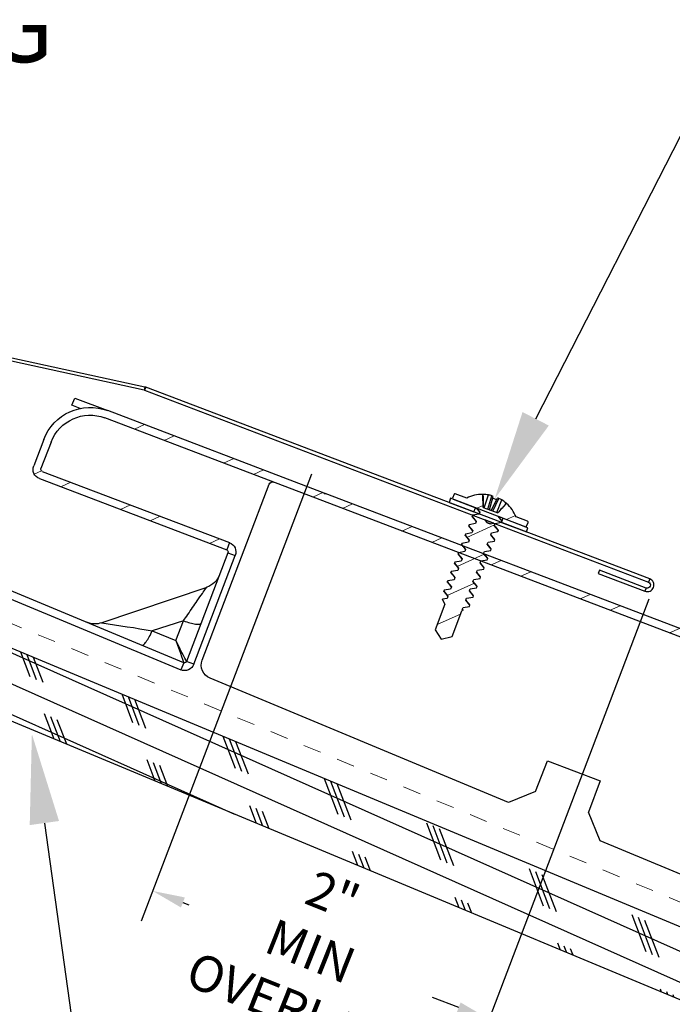
# Model space of a CAD drawing. Units: inches. Extents: x -124 to 246, y -478 to -60.
# Drawn here: x 177 to 180, y -136 to -131 of the extents above; entities that cross this region are included whole.
import ezdxf
from ezdxf import colors
from ezdxf.entities.mleader import LeaderData, LeaderLine
from ezdxf.math import Vec2, Vec3

# ---------------------------------------------------------------- set-up
doc = ezdxf.new("R2010")
doc.units = ezdxf.units.IN
doc.header["$MEASUREMENT"] = 0
doc.linetypes.add('DASHED', pattern=[0.75, 0.5, -0.25])
doc.layers.get('0').update_dxf_attribs({"color": 9})
for name, color, linetype in [('DIMENSION', 4, 'Continuous'), ('GENERAL CONSTRUCTION LIGHT', 251, 'Continuous'), ('TESLA Fasteners (Self-tap Screw)', 253, 'Continuous'), ('TESLA Metal Tile (Long)', 9, 'Continuous'), ('TEXT', 4, 'Continuous')]:
    doc.layers.add(name, color=color, linetype=linetype)
doc.layers.add('TESLA Underlayment', color=4, linetype='DASHED', lineweight=20)
doc.styles.add('SLDTEXTSTYLE0', font='TXT', dxfattribs={"width": 0.75})
doc.styles.get("Standard").update_dxf_attribs({"font": 'arial.ttf'})
doc.dimstyles.get("Standard").update_dxf_attribs({"dimtxt": 0.18, "dimasz": 0.18, "dimexe": 0.18, "dimexo": 0.0625, "dimgap": 0.09, "dimtad": 0, "dimtih": 1, "dimtoh": 1, "dimdec": 4, "dimzin": 0, "dimdsep": 46, "dimtxsty": 'Standard', "dimcen": 0.09, "dimadec": 0, "dimazin": 0, "dimtfac": 1, "dimtdec": 4, "dimtofl": 0, "dimtmove": 0, "dimatfit": 3, "dimfxl": 1, "dimtolj": 1, "dimtzin": 0, "dimarcsym": 0})

# ---------------------------------------------------------------- blocks, each defined once
blk = doc.blocks.new('Metal Tile_Long')
at = {"layer": 'TESLA Metal Tile (Long)', "linetype": 'Continuous', "lineweight": 18}
h = blk.add_hatch(dxfattribs=at)
h.set_pattern_fill('ANSI32', color=256, angle=-65.2617, style=0)
h.set_pattern_definition([(339.7383, (72.63574, 73.60005), (0.1298656, 0.3517953), []), (339.7383, (72.7097, 73.4395), (0.1298656, 0.3517953), [])])
edge = h.paths.add_edge_path(flags=0)
edge.add_arc((93.4174, 45.0916), 0.1575, -65.2617, -20.2617)
edge.add_line((93.5651, 45.0371), (93.6115, 45.1628))
edge.add_arc((93.7592, 45.1083), 0.1575, 114.7383, 159.7383, ccw=False)
edge.add_line((93.6933, 45.2513), (93.8218, 45.3105))
edge.add_line((93.8218, 45.3105), (93.8037, 45.3498))
edge.add_line((93.8037, 45.3498), (93.6752, 45.2906))
edge.add_arc((93.7592, 45.1083), 0.2008, 114.7383, 159.7383)
edge.add_line((93.5709, 45.1778), (93.5245, 45.0521))
edge.add_arc((93.4174, 45.0916), 0.1142, -65.2617, -20.2617, ccw=False)
edge.add_line((93.4651, 44.9879), (92.7741, 44.6695))
edge.add_arc((92.7692, 44.6803), 0.0118, 264.7383, 294.7383, ccw=False)
edge.add_line((92.7681, 44.6685), (92.3155, 44.7102))
edge.add_arc((92.3104, 44.6553), 0.0551, 84.7383, 114.7383)
edge.add_line((92.2874, 44.7054), (91.9827, 44.565))
edge.add_arc((91.9778, 44.5757), 0.0118, 204.7383, 294.7383, ccw=False)
edge.add_line((91.9671, 44.5708), (91.9308, 44.6494))
edge.add_arc((91.9416, 44.6544), 0.0118, 114.7383, 204.7383, ccw=False)
edge.add_line((91.9366, 44.6651), (106.7972, 51.5123))
edge.add_arc((106.8944, 51.3013), 0.2323, 24.7383, 114.7383, ccw=False)
edge.add_line((107.1054, 51.3985), (107.1713, 51.2555))
edge.add_arc((107.1606, 51.2506), 0.0118, -65.2617, 24.7383, ccw=False)
edge.add_line((107.1655, 51.2398), (106.1536, 50.7736))
edge.add_line((106.1536, 50.7736), (106.1717, 50.7342))
edge.add_line((106.1717, 50.7342), (107.1836, 51.2005))
edge.add_arc((107.1606, 51.2506), 0.0551, -65.2617, 24.7383)
edge.add_line((107.2106, 51.2736), (107.1447, 51.4166))
edge.add_arc((106.8944, 51.3013), 0.2756, 24.7383, 114.7383)
edge.add_line((106.7791, 51.5516), (105.6096, 51.0128))
edge.add_line((105.6096, 51.0128), (105.6105, 51.011))
edge.add_line((105.6105, 51.011), (105.6054, 51.0087))
edge.add_line((105.6054, 51.0087), (105.6046, 51.0104))
edge.add_line((105.6046, 51.0104), (91.9185, 44.7044))
edge.add_arc((91.9416, 44.6544), 0.0551, 114.7383, 204.7383)
edge.add_line((91.8915, 44.6313), (91.9277, 44.5527))
edge.add_arc((91.9778, 44.5757), 0.0551, 204.7383, 294.7383)
edge.add_line((92.0009, 44.5257), (92.3055, 44.666))
edge.add_arc((92.3104, 44.6553), 0.0118, 84.7383, 114.7383, ccw=False)
edge.add_line((92.3115, 44.6671), (92.7641, 44.6254))
edge.add_arc((92.7692, 44.6803), 0.0551, 264.7383, 294.7383)
edge.add_line((92.7922, 44.6302), (93.4833, 44.9486))
at = {"layer": 'TESLA Metal Tile (Long)', "linetype": 'Continuous', "lineweight": 25}
for p, q in [((106.9579, 51.634), (106.7791, 51.5516)), ((106.976, 51.5947), (106.9579, 51.634)), ((106.9319, 51.5743), (106.976, 51.5947)), ((91.9366, 44.6651), (106.7972, 51.5123)), ((105.6096, 51.0128), (106.7791, 51.5516)), ((107.1054, 51.3985), (107.1713, 51.2555)), ((107.1447, 51.4166), (107.2106, 51.2736)), ((107.1655, 51.2398), (106.1536, 50.7736)), ((107.1836, 51.2005), (106.1717, 50.7342)), ((106.3492, 50.1326), (105.9115, 51.0825)), ((105.6046, 51.0104), (105.6096, 51.0128)), ((105.6105, 51.011), (105.6054, 51.0087)), ((105.6105, 51.011), (105.6096, 51.0128)), ((91.9185, 44.7044), (105.6046, 51.0104)), ((105.6054, 51.0087), (105.6046, 51.0104)), ((106.4527, 50.1253), (107.8875, 50.8409)), ((107.9068, 50.8022), (106.472, 50.0866)), ((106.1536, 50.7736), (106.1717, 50.7342)), ((106.1659, 50.7186), (106.1266, 50.7004)), ((106.3974, 50.1128), (106.1266, 50.7004)), ((106.1659, 50.7186), (106.4367, 50.131)), ((106.8958, 50.3765), (106.2942, 50.5357)), ((106.4879, 50.2511), (106.4391, 50.3572)), ((106.4391, 50.3572), (106.6149, 50.3145)), ((106.6149, 50.3145), (106.4879, 50.2511)), ((106.3974, 50.1128), (106.4367, 50.131)), ((106.4527, 50.1253), (106.472, 50.0866)), ((104.7037, 49.2266), (106.3129, 50.0292)), ((104.4733, 49.4445), (104.1872, 49.3127)), ((104.55, 49.278), (104.4733, 49.4445)), ((104.1872, 49.3127), (104.265, 49.144)), ((104.55, 49.278), (104.7037, 49.2266)), ((104.2103, 48.9805), (104.265, 49.144)), ((102.2727, 48.0141), (104.2103, 48.9805))]:
    blk.add_line(p, q, dxfattribs=at)
for centre, radius, start, end in [((106.8944, 51.3013), 0.2756, 24.7383, 114.7383), ((106.8944, 51.3013), 0.2323, 24.7383, 114.7383), ((107.1606, 51.2506), 0.0118, 294.7383, 24.7383), ((107.1606, 51.2506), 0.0551, 294.7383, 24.7383), ((105.8937, 51.0743), 0.0197, 24.7383, 114.7383), ((106.1767, 50.7235), 0.0551, 114.7383, 204.7383), ((106.1767, 50.7235), 0.0118, 114.7383, 204.7383), ((106.3281, 50.6489), 0.1181, 204.7384, 255.1719), ((111.5114, 29.3945), 21.4853, 102.41579, 103.17345), ((106.9224, 50.4916), 0.1181, 255.0637, 296.4995), ((106.2777, 50.0997), 0.0787, 296.5081, 24.7383), ((106.4474, 50.1359), 0.0551, 204.7383, 296.5081), ((106.4474, 50.1359), 0.0118, 204.7383, 296.5081)]:
    blk.add_arc(centre, radius, start, end, dxfattribs=at)
for major_axis, start_param, end_param in [((0.0614, 0.149), 3.132173, 4.521815), ((-0.0454, -0.1546), 4.902963, 6.292605)]:
    blk.add_ellipse((106.4981, 50.28), major_axis=major_axis, ratio=0.010147, start_param=start_param, end_param=end_param, dxfattribs=at)
for points, knots in [([(106.4391, 50.3572), (106.4391, 50.3572), (106.43, 50.3685), (106.4007, 50.4049), (106.3599, 50.4562), (106.3239, 50.5017), (106.3041, 50.5268), (106.2991, 50.5332), (106.2975, 50.5352), (106.2979, 50.5347), (106.2979, 50.5347)], [0, 0, 0, 0, 0.000008, 0.141786, 0.460014, 0.664778, 0.835374, 0.962971, 0.998509, 1, 1, 1, 1]), ([(106.4391, 50.3572), (106.4267, 50.352), (106.4145, 50.3473), (106.3919, 50.3398), (106.3816, 50.3369), (106.364, 50.3332), (106.3568, 50.3324), (106.3463, 50.3329), (106.343, 50.3342), (106.3419, 50.3366)], [0, 0, 0, 0, 0.25, 0.25, 0.5, 0.5, 0.75, 0.75, 1, 1, 1, 1]), ([(106.6778, 50.2376), (106.6755, 50.2364), (106.6721, 50.2374), (106.6636, 50.2436), (106.6585, 50.2488), (106.6471, 50.2627), (106.6408, 50.2714), (106.628, 50.2914), (106.6213, 50.3026), (106.6149, 50.3145)], [0, 0, 0, 0, 0.25, 0.25, 0.5, 0.5, 0.75, 0.75, 1, 1, 1, 1])]:
    blk.add_open_spline(points, degree=3, knots=knots, dxfattribs=at)
blk = doc.blocks.new('Self Tap Screw WSHR 8 18 x 0.75 IN')
at = {"layer": 'TESLA Fasteners (Self-tap Screw)', "linetype": 'Continuous', "lineweight": 18}
h = blk.add_hatch(dxfattribs=at)
h.set_pattern_fill('ANSI31', color=256, angle=22.9685, style=0)
h.set_pattern_definition([(67.9685, (106.07158, 46.57739), (-0.1158722, 0.0468895), [])])
edge = h.paths.add_edge_path(flags=0)
edge.add_line((109.8527, 51.7328), (109.9132, 51.7199))
edge.add_line((109.9132, 51.7199), (109.946, 51.7723))
edge.add_line((109.946, 51.7723), (109.8866, 51.9123))
edge.add_line((109.8866, 51.9123), (109.8893, 51.9189))
edge.add_spline(control_points=[(109.8893, 51.9189), (109.8874, 51.9191), (109.8855, 51.9193), (109.8836, 51.9195)], knot_values=[0.001262, 0.001262, 0.001262, 0.001262, 0.001408, 0.001408, 0.001408, 0.001408], weights=[1, 1, 1, 1], degree=3, periodic=0)
edge.add_line((109.8836, 51.9195), (109.8788, 51.9308))
edge.add_line((109.8788, 51.9308), (109.9006, 51.9597))
edge.add_line((109.9006, 51.9597), (109.8979, 51.9661))
edge.add_line((109.8979, 51.9661), (109.862, 51.9705))
edge.add_line((109.862, 51.9705), (109.8571, 51.982))
edge.add_line((109.8571, 51.982), (109.8789, 52.0109))
edge.add_line((109.8789, 52.0109), (109.8762, 52.0172))
edge.add_line((109.8762, 52.0172), (109.8403, 52.0217))
edge.add_line((109.8403, 52.0217), (109.8354, 52.0331))
edge.add_line((109.8354, 52.0331), (109.8572, 52.062))
edge.add_line((109.8572, 52.062), (109.8545, 52.0684))
edge.add_line((109.8545, 52.0684), (109.8186, 52.0728))
edge.add_line((109.8186, 52.0728), (109.8137, 52.0843))
edge.add_line((109.8137, 52.0843), (109.8355, 52.1132))
edge.add_line((109.8355, 52.1132), (109.8328, 52.1195))
edge.add_line((109.8328, 52.1195), (109.7969, 52.124))
edge.add_line((109.7969, 52.124), (109.7921, 52.1354))
edge.add_line((109.7921, 52.1354), (109.8139, 52.1643))
edge.add_line((109.8139, 52.1643), (109.8112, 52.1707))
edge.add_line((109.8112, 52.1707), (109.7752, 52.1751))
edge.add_line((109.7752, 52.1751), (109.7704, 52.1866))
edge.add_line((109.7704, 52.1866), (109.7922, 52.2155))
edge.add_line((109.7922, 52.2155), (109.7895, 52.2219))
edge.add_line((109.7895, 52.2219), (109.7536, 52.2263))
edge.add_line((109.7536, 52.2263), (109.7487, 52.2378))
edge.add_line((109.7487, 52.2378), (109.7705, 52.2667))
edge.add_line((109.7705, 52.2667), (109.7678, 52.273))
edge.add_line((109.7678, 52.273), (109.7319, 52.2774))
edge.add_line((109.7319, 52.2774), (109.727, 52.2889))
edge.add_line((109.727, 52.2889), (109.7488, 52.3178))
edge.add_line((109.7488, 52.3178), (109.7461, 52.3242))
edge.add_line((109.7461, 52.3242), (109.7102, 52.3286))
edge.add_line((109.7102, 52.3286), (109.7053, 52.3401))
edge.add_line((109.7053, 52.3401), (109.7271, 52.369))
edge.add_line((109.7271, 52.369), (109.7244, 52.3753))
edge.add_line((109.7244, 52.3753), (109.6885, 52.3797))
edge.add_line((109.6885, 52.3797), (109.6837, 52.3912))
edge.add_line((109.6837, 52.3912), (109.7055, 52.4201))
edge.add_line((109.7055, 52.4201), (109.7028, 52.4265))
edge.add_line((109.7028, 52.4265), (109.6683, 52.4307))
edge.add_line((109.6683, 52.4307), (109.8185, 52.4943))
edge.add_arc((109.8165, 52.4989), 0.005, 292.9685, 382.9685)
edge.add_line((109.8211, 52.5009), (109.8124, 52.5215))
edge.add_arc((109.8078, 52.5195), 0.005, 22.9685, 112.9685)
edge.add_line((109.8058, 52.5241), (109.7429, 52.4974))
edge.add_arc((109.6602, 52.3168), 0.1987, 65.3823, 92.1192)
edge.add_line((109.6528, 52.5154), (109.654, 52.4431))
edge.add_line((109.654, 52.4431), (109.5737, 52.4091))
edge.add_line((109.5737, 52.4091), (109.5226, 52.4602))
edge.add_arc((109.6602, 52.3168), 0.1987, 133.8178, 160.5548)
edge.add_line((109.4728, 52.383), (109.4099, 52.3563))
edge.add_arc((109.4119, 52.3517), 0.005, 112.9685, 202.9685)
edge.add_line((109.4073, 52.3498), (109.416, 52.3292))
edge.add_arc((109.4206, 52.3311), 0.005, 202.9685, 292.9685)
edge.add_line((109.4225, 52.3265), (109.5506, 52.3808))
edge.add_line((109.5506, 52.3808), (109.5795, 52.3773))
edge.add_line((109.5795, 52.3773), (109.5844, 52.3658))
edge.add_line((109.5844, 52.3658), (109.5626, 52.3369))
edge.add_line((109.5626, 52.3369), (109.5653, 52.3305))
edge.add_line((109.5653, 52.3305), (109.6012, 52.3261))
edge.add_line((109.6012, 52.3261), (109.6061, 52.3146))
edge.add_line((109.6061, 52.3146), (109.5843, 52.2857))
edge.add_line((109.5843, 52.2857), (109.587, 52.2794))
edge.add_line((109.587, 52.2794), (109.6229, 52.275))
edge.add_line((109.6229, 52.275), (109.6278, 52.2635))
edge.add_line((109.6278, 52.2635), (109.606, 52.2346))
edge.add_line((109.606, 52.2346), (109.6087, 52.2282))
edge.add_line((109.6087, 52.2282), (109.6446, 52.2238))
edge.add_line((109.6446, 52.2238), (109.6494, 52.2123))
edge.add_line((109.6494, 52.2123), (109.6276, 52.1834))
edge.add_line((109.6276, 52.1834), (109.6303, 52.1771))
edge.add_line((109.6303, 52.1771), (109.6663, 52.1726))
edge.add_line((109.6663, 52.1726), (109.6711, 52.1612))
edge.add_line((109.6711, 52.1612), (109.6493, 52.1323))
edge.add_line((109.6493, 52.1323), (109.652, 52.1259))
edge.add_line((109.652, 52.1259), (109.6879, 52.1215))
edge.add_line((109.6879, 52.1215), (109.6928, 52.11))
edge.add_line((109.6928, 52.11), (109.671, 52.0811))
edge.add_line((109.671, 52.0811), (109.6737, 52.0748))
edge.add_line((109.6737, 52.0748), (109.7096, 52.0703))
edge.add_line((109.7096, 52.0703), (109.7145, 52.0589))
edge.add_line((109.7145, 52.0589), (109.6927, 52.03))
edge.add_line((109.6927, 52.03), (109.6954, 52.0236))
edge.add_line((109.6954, 52.0236), (109.7313, 52.0192))
edge.add_line((109.7313, 52.0192), (109.7362, 52.0077))
edge.add_line((109.7362, 52.0077), (109.7144, 51.9788))
edge.add_line((109.7144, 51.9788), (109.7171, 51.9725))
edge.add_line((109.7171, 51.9725), (109.753, 51.968))
edge.add_line((109.753, 51.968), (109.7579, 51.9566))
edge.add_line((109.7579, 51.9566), (109.7361, 51.9277))
edge.add_line((109.7361, 51.9277), (109.7387, 51.9213))
edge.add_line((109.7387, 51.9213), (109.7747, 51.9169))
edge.add_line((109.7747, 51.9169), (109.7795, 51.9054))
edge.add_line((109.7795, 51.9054), (109.7639, 51.8847))
edge.add_line((109.7639, 51.8847), (109.7934, 51.8728))
edge.add_line((109.7934, 51.8728), (109.8527, 51.7328))
at = {"layer": 'TESLA Fasteners (Self-tap Screw)', "linetype": 'Continuous', "lineweight": 25}
for p, q in [((109.6006, 52.4205), (109.5645, 52.4897)), ((109.6097, 52.4243), (109.5729, 52.4908)), ((109.5771, 52.4833), (109.5984, 52.4923)), ((109.618, 52.4279), (109.5959, 52.5006)), ((109.6271, 52.4317), (109.6025, 52.5058)), ((109.649, 52.441), (109.6209, 52.5112)), ((109.6519, 52.515), (109.6528, 52.5154)), ((109.6528, 52.5154), (109.654, 52.4431)), ((109.6683, 52.4307), (109.8185, 52.4943)), ((109.8058, 52.5241), (109.7429, 52.4974)), ((109.8211, 52.5009), (109.8124, 52.5215)), ((109.5226, 52.4602), (109.5235, 52.4606)), ((109.5737, 52.4091), (109.5226, 52.4602)), ((109.5788, 52.4112), (109.5478, 52.4802)), ((109.5737, 52.4091), (109.654, 52.4431)), ((109.4728, 52.383), (109.4099, 52.3563)), ((109.4225, 52.3265), (109.5506, 52.3808)), ((109.5506, 52.3808), (109.5795, 52.3773)), ((109.7028, 52.4265), (109.6683, 52.4307)), ((109.6837, 52.3912), (109.7055, 52.4201)), ((109.6885, 52.3797), (109.6837, 52.3912)), ((109.7244, 52.3753), (109.6885, 52.3797)), ((109.7055, 52.4201), (109.7028, 52.4265)), ((109.4073, 52.3498), (109.416, 52.3292)), ((109.5844, 52.3658), (109.5626, 52.3369)), ((109.5626, 52.3369), (109.5653, 52.3305)), ((109.5653, 52.3305), (109.6012, 52.3261)), ((109.5795, 52.3773), (109.5844, 52.3658)), ((109.6012, 52.3261), (109.6061, 52.3146)), ((109.7053, 52.3401), (109.7271, 52.369)), ((109.7102, 52.3286), (109.7053, 52.3401)), ((109.7461, 52.3242), (109.7102, 52.3286)), ((109.7271, 52.369), (109.7244, 52.3753)), ((109.6061, 52.3146), (109.5843, 52.2857)), ((109.5843, 52.2857), (109.587, 52.2794)), ((109.587, 52.2794), (109.6229, 52.275)), ((109.6229, 52.275), (109.6278, 52.2635)), ((109.727, 52.2889), (109.7488, 52.3178)), ((109.7319, 52.2774), (109.727, 52.2889)), ((109.7678, 52.273), (109.7319, 52.2774)), ((109.7488, 52.3178), (109.7461, 52.3242)), ((109.7705, 52.2667), (109.7678, 52.273)), ((109.6278, 52.2635), (109.606, 52.2346)), ((109.606, 52.2346), (109.6087, 52.2282)), ((109.6087, 52.2282), (109.6446, 52.2238)), ((109.6446, 52.2238), (109.6494, 52.2123)), ((109.7487, 52.2378), (109.7705, 52.2667)), ((109.7536, 52.2263), (109.7487, 52.2378)), ((109.7895, 52.2219), (109.7536, 52.2263)), ((109.7704, 52.1866), (109.7922, 52.2155)), ((109.7922, 52.2155), (109.7895, 52.2219)), ((109.6494, 52.2123), (109.6276, 52.1834)), ((109.6276, 52.1834), (109.6303, 52.1771)), ((109.6303, 52.1771), (109.6663, 52.1726)), ((109.6711, 52.1612), (109.6493, 52.1323)), ((109.6663, 52.1726), (109.6711, 52.1612)), ((109.7752, 52.1751), (109.7704, 52.1866)), ((109.8112, 52.1707), (109.7752, 52.1751)), ((109.7921, 52.1354), (109.8139, 52.1643)), ((109.8139, 52.1643), (109.8112, 52.1707)), ((109.6493, 52.1323), (109.652, 52.1259)), ((109.652, 52.1259), (109.6879, 52.1215)), ((109.6928, 52.11), (109.671, 52.0811)), ((109.6879, 52.1215), (109.6928, 52.11)), ((109.7969, 52.124), (109.7921, 52.1354)), ((109.8328, 52.1195), (109.7969, 52.124)), ((109.8137, 52.0843), (109.8355, 52.1132)), ((109.8355, 52.1132), (109.8328, 52.1195)), ((109.671, 52.0811), (109.6737, 52.0748)), ((109.6737, 52.0748), (109.7096, 52.0703)), ((109.7145, 52.0589), (109.6927, 52.03)), ((109.7096, 52.0703), (109.7145, 52.0589)), ((109.8186, 52.0728), (109.8137, 52.0843)), ((109.8545, 52.0684), (109.8186, 52.0728)), ((109.8354, 52.0331), (109.8572, 52.062)), ((109.8572, 52.062), (109.8545, 52.0684)), ((109.6927, 52.03), (109.6954, 52.0236)), ((109.6954, 52.0236), (109.7313, 52.0192)), ((109.7362, 52.0077), (109.7144, 51.9788)), ((109.7313, 52.0192), (109.7362, 52.0077)), ((109.8403, 52.0217), (109.8354, 52.0331)), ((109.8762, 52.0172), (109.8403, 52.0217)), ((109.8571, 51.982), (109.8789, 52.0109)), ((109.8789, 52.0109), (109.8762, 52.0172)), ((109.7144, 51.9788), (109.7171, 51.9725)), ((109.7171, 51.9725), (109.753, 51.968)), ((109.7579, 51.9566), (109.7361, 51.9277)), ((109.753, 51.968), (109.7579, 51.9566)), ((109.862, 51.9705), (109.8571, 51.982)), ((109.8979, 51.9661), (109.862, 51.9705)), ((109.8788, 51.9308), (109.9006, 51.9597)), ((109.9006, 51.9597), (109.8979, 51.9661)), ((109.7361, 51.9277), (109.7387, 51.9213)), ((109.7387, 51.9213), (109.7747, 51.9169)), ((109.7795, 51.9054), (109.7639, 51.8847)), ((109.7747, 51.9169), (109.7795, 51.9054)), ((109.8836, 51.9195), (109.8788, 51.9308)), ((109.8874, 51.9209), (109.8827, 51.9215)), ((109.8893, 51.9189), (109.8866, 51.9123)), ((109.946, 51.7723), (109.8866, 51.9123)), ((109.7934, 51.8728), (109.7639, 51.8847)), ((109.7934, 51.8728), (109.8527, 51.7328)), ((109.8527, 51.7328), (109.9132, 51.7199)), ((109.9132, 51.7199), (109.946, 51.7723))]:
    blk.add_line(p, q, dxfattribs=at)
at = {"layer": 'TESLA Fasteners (Self-tap Screw)'}
for points in [[(109.7058, 52.4194), (109.842, 52.4772), (109.8323, 52.5002), (109.4087, 52.3207), (109.4185, 52.2977), (109.5548, 52.3554)], [(109.7058, 52.4194), (109.696, 52.4424)], [(109.5548, 52.3554), (109.545, 52.3784)]]:
    blk.add_lwpolyline(points, dxfattribs=at)
at = {"layer": 'TESLA Fasteners (Self-tap Screw)', "linetype": 'Continuous', "lineweight": 25}
for centre, radius, start, end in [((109.6395, 52.3388), 0.1685, 116.4429, 122.9717), ((109.5732, 52.4559), 0.0349, 90.566, 104.4805), ((109.6207, 52.476), 0.0349, 121.4566, 135.3711), ((109.6587, 52.3469), 0.1685, 102.9653, 109.4941), ((109.6606, 52.3158), 0.1993, 92.5011, 101.4944), ((109.6602, 52.3168), 0.1987, 65.3823, 92.1192), ((109.8078, 52.5195), 0.005, 22.9685, 112.9685), ((109.8165, 52.4989), 0.005, 292.9685, 22.9685), ((109.6602, 52.3168), 0.1987, 133.8178, 160.5548), ((109.6606, 52.3158), 0.1993, 124.4426, 133.4359), ((109.4119, 52.3517), 0.005, 112.9685, 202.9685), ((109.4206, 52.3311), 0.005, 202.9685, 292.9685)]:
    blk.add_arc(centre, radius, start, end, dxfattribs=at)
for points in [[(109.6519, 52.515), (109.6526, 52.491), (109.6532, 52.467), (109.6538, 52.443)], [(109.5235, 52.4606), (109.5403, 52.4434), (109.5571, 52.4263), (109.5739, 52.4092)], [(109.8893, 51.9189), (109.8874, 51.9191), (109.8855, 51.9193), (109.8836, 51.9195)]]:
    blk.add_open_spline(points, degree=3, dxfattribs=at)
for points, knots in [([(109.5493, 52.3802), (109.5534, 52.3796), (109.5637, 52.3783), (109.574, 52.3768), (109.5801, 52.376)], [0, 0, 0, 0, 0.4060175, 1, 1, 1, 1]), ([(109.6988, 52.4276), (109.693, 52.4284), (109.6835, 52.4297), (109.674, 52.431), (109.6703, 52.4316)], [0, 0, 0, 0, 0.603189, 1, 1, 1, 1]), ([(109.7205, 52.3764), (109.7145, 52.3772), (109.7036, 52.3787), (109.6928, 52.3803), (109.688, 52.381)], [0, 0, 0, 0, 0.549971, 1, 1, 1, 1]), ([(109.7028, 52.4265), (109.7024, 52.4269), (109.7018, 52.4276), (109.6996, 52.4275), (109.6987, 52.4275)], [0, 0, 0, 0, 0.572871, 1, 1, 1, 1]), ([(109.5675, 52.3296), (109.5673, 52.3296), (109.5658, 52.3296), (109.5655, 52.3301), (109.5653, 52.3305)], [0, 0, 0, 0, 0.153835, 1, 1, 1, 1]), ([(109.5673, 52.3295), (109.5727, 52.3288), (109.5842, 52.3273), (109.5957, 52.3257), (109.6018, 52.3248)], [0, 0, 0, 0, 0.468168, 1, 1, 1, 1]), ([(109.7422, 52.3253), (109.7362, 52.3261), (109.7253, 52.3276), (109.7145, 52.3291), (109.7097, 52.3298)], [0, 0, 0, 0, 0.5499714, 1, 1, 1, 1]), ([(109.7244, 52.3753), (109.7241, 52.3757), (109.7235, 52.3764), (109.7213, 52.3764), (109.7203, 52.3763)], [0, 0, 0, 0, 0.572865, 1, 1, 1, 1]), ([(109.7461, 52.3242), (109.7458, 52.3246), (109.7452, 52.3253), (109.743, 52.3252), (109.742, 52.3252)], [0, 0, 0, 0, 0.572865, 1, 1, 1, 1]), ([(109.5891, 52.2784), (109.5889, 52.2784), (109.5875, 52.2784), (109.5872, 52.279), (109.587, 52.2794)], [0, 0, 0, 0, 0.153835, 1, 1, 1, 1]), ([(109.589, 52.2784), (109.5944, 52.2776), (109.6059, 52.2761), (109.6173, 52.2745), (109.6234, 52.2737)], [0, 0, 0, 0, 0.4681685, 1, 1, 1, 1]), ([(109.7639, 52.2741), (109.7579, 52.2749), (109.747, 52.2764), (109.7362, 52.278), (109.7314, 52.2787)], [0, 0, 0, 0, 0.549971, 1, 1, 1, 1]), ([(109.7678, 52.273), (109.7675, 52.2734), (109.7669, 52.2741), (109.7647, 52.2741), (109.7637, 52.274)], [0, 0, 0, 0, 0.572865, 1, 1, 1, 1]), ([(109.6108, 52.2273), (109.6106, 52.2273), (109.6092, 52.2273), (109.6089, 52.2278), (109.6087, 52.2282)], [0, 0, 0, 0, 0.153835, 1, 1, 1, 1]), ([(109.6107, 52.2272), (109.6161, 52.2265), (109.6276, 52.225), (109.639, 52.2234), (109.6451, 52.2225)], [0, 0, 0, 0, 0.468168, 1, 1, 1, 1]), ([(109.7856, 52.223), (109.7796, 52.2238), (109.7686, 52.2253), (109.7579, 52.2268), (109.753, 52.2275)], [0, 0, 0, 0, 0.549971, 1, 1, 1, 1]), ([(109.7895, 52.2219), (109.7892, 52.2222), (109.7886, 52.2229), (109.7863, 52.2229), (109.7854, 52.2229)], [0, 0, 0, 0, 0.572865, 1, 1, 1, 1]), ([(109.6325, 52.1761), (109.6323, 52.1761), (109.6309, 52.1761), (109.6306, 52.1766), (109.6303, 52.1771)], [0, 0, 0, 0, 0.153835, 1, 1, 1, 1]), ([(109.6324, 52.176), (109.6377, 52.1753), (109.6492, 52.1738), (109.6607, 52.1722), (109.6668, 52.1714)], [0, 0, 0, 0, 0.4681685, 1, 1, 1, 1]), ([(109.8072, 52.1718), (109.8012, 52.1726), (109.7903, 52.1741), (109.7796, 52.1757), (109.7747, 52.1764)], [0, 0, 0, 0, 0.549971, 1, 1, 1, 1]), ([(109.8112, 52.1707), (109.8108, 52.1711), (109.8102, 52.1718), (109.808, 52.1717), (109.8071, 52.1717)], [0, 0, 0, 0, 0.572865, 1, 1, 1, 1]), ([(109.6542, 52.125), (109.654, 52.125), (109.6526, 52.125), (109.6523, 52.1255), (109.652, 52.1259)], [0, 0, 0, 0, 0.153835, 1, 1, 1, 1]), ([(109.654, 52.1249), (109.6594, 52.1242), (109.6709, 52.1227), (109.6824, 52.1211), (109.6885, 52.1202)], [0, 0, 0, 0, 0.468168, 1, 1, 1, 1]), ([(109.8289, 52.1207), (109.8229, 52.1215), (109.812, 52.123), (109.8012, 52.1245), (109.7964, 52.1252)], [0, 0, 0, 0, 0.549971, 1, 1, 1, 1]), ([(109.8328, 52.1195), (109.8325, 52.1199), (109.8319, 52.1206), (109.8297, 52.1206), (109.8287, 52.1206)], [0, 0, 0, 0, 0.572865, 1, 1, 1, 1]), ([(109.6759, 52.0738), (109.6757, 52.0738), (109.6742, 52.0738), (109.674, 52.0743), (109.6737, 52.0748)], [0, 0, 0, 0, 0.1538345, 1, 1, 1, 1]), ([(109.6757, 52.0737), (109.6811, 52.073), (109.6926, 52.0715), (109.7041, 52.0699), (109.7102, 52.0691)], [0, 0, 0, 0, 0.468168, 1, 1, 1, 1]), ([(109.8506, 52.0695), (109.8446, 52.0703), (109.8337, 52.0718), (109.8229, 52.0734), (109.8181, 52.0741)], [0, 0, 0, 0, 0.549971, 1, 1, 1, 1]), ([(109.8545, 52.0684), (109.8542, 52.0688), (109.8536, 52.0695), (109.8514, 52.0694), (109.8504, 52.0694)], [0, 0, 0, 0, 0.572865, 1, 1, 1, 1]), ([(109.6976, 52.0226), (109.6973, 52.0226), (109.6959, 52.0227), (109.6956, 52.0232), (109.6954, 52.0236)], [0, 0, 0, 0, 0.1538345, 1, 1, 1, 1]), ([(109.6974, 52.0226), (109.7028, 52.0219), (109.7143, 52.0204), (109.7258, 52.0188), (109.7319, 52.0179)], [0, 0, 0, 0, 0.468168, 1, 1, 1, 1]), ([(109.8723, 52.0183), (109.8663, 52.0192), (109.8554, 52.0206), (109.8446, 52.0222), (109.8398, 52.0229)], [0, 0, 0, 0, 0.549971, 1, 1, 1, 1]), ([(109.8762, 52.0172), (109.8759, 52.0176), (109.8753, 52.0183), (109.8731, 52.0183), (109.8721, 52.0183)], [0, 0, 0, 0, 0.572865, 1, 1, 1, 1]), ([(109.7192, 51.9715), (109.719, 51.9715), (109.7176, 51.9715), (109.7173, 51.972), (109.7171, 51.9725)], [0, 0, 0, 0, 0.153835, 1, 1, 1, 1]), ([(109.7191, 51.9714), (109.7245, 51.9707), (109.736, 51.9692), (109.7474, 51.9676), (109.7535, 51.9668)], [0, 0, 0, 0, 0.468168, 1, 1, 1, 1]), ([(109.894, 51.9672), (109.888, 51.968), (109.8771, 51.9695), (109.8663, 51.971), (109.8614, 51.9717)], [0, 0, 0, 0, 0.549971, 1, 1, 1, 1]), ([(109.8979, 51.9661), (109.8976, 51.9665), (109.897, 51.9672), (109.8947, 51.9671), (109.8938, 51.9671)], [0, 0, 0, 0, 0.572865, 1, 1, 1, 1]), ([(109.7409, 51.9203), (109.7407, 51.9203), (109.7393, 51.9204), (109.739, 51.9209), (109.7387, 51.9213)], [0, 0, 0, 0, 0.153835, 1, 1, 1, 1]), ([(109.7408, 51.9203), (109.7462, 51.9196), (109.7577, 51.918), (109.7691, 51.9164), (109.7752, 51.9156)], [0, 0, 0, 0, 0.468168, 1, 1, 1, 1]), ([(109.8874, 51.9209), (109.8874, 51.9209), (109.8879, 51.9209), (109.8885, 51.9207), (109.8892, 51.9203), (109.8895, 51.9198), (109.8895, 51.9194), (109.8894, 51.9191), (109.8893, 51.9189)], [0, 0, 0, 0, 0.007389, 0.246542, 0.490792, 0.7368, 0.868264, 1, 1, 1, 1])]:
    blk.add_open_spline(points, degree=3, knots=knots, dxfattribs=at)
blk = doc.blocks.new('*D546')
at = {"layer": 'Defpoints', "color": 0, "transparency": 16777216}
for p in [(178.4474, -133.4311), (180.323, -134.1265), (177.5425, -135.8069)]:
    blk.add_point(p, dxfattribs=at)
at = {"layer": 'DIMENSION', "color": 0, "lineweight": -2, "transparency": 16777216}
for p, q in [((178.4251, -133.4895), (177.4784, -135.9751)), ((180.3007, -134.1849), (179.3477, -136.6871)), ((177.7107, -135.871), (177.7429, -135.8832)), ((179.2436, -136.4548), (179.0981, -136.3994))]:
    blk.add_line(p, q, dxfattribs=at)
at = {"layer": 'DIMENSION', "color": 0, "transparency": 16777216}
for points in [[(177.7214, -135.843), (177.7, -135.899), (177.5425, -135.8069)], [(179.2542, -136.4268), (179.2329, -136.4828), (179.4118, -136.5189)]]:
    blk.add_solid(points, dxfattribs=at)
at = {"layer": 'DIMENSION', "color": 0, "transparency": 16777216, "insert": (178.4205, -136.1413), "char_height": 0.2, "width": 0.77395, "attachment_point": 5, "rotation": 338.2133, "style": 'SLDTEXTSTYLE0'}
blk.add_mtext('\\A1;2" MIN\\POVERLAP', dxfattribs=at)

msp = doc.modelspace()

# ---------------------------------------------------------------- hatches: boundary and pattern name
at = {"layer": 'GENERAL CONSTRUCTION LIGHT', "linetype": 'ByBlock'}
h = msp.add_hatch(dxfattribs=at)
h.set_pattern_fill('CORK', color=256, scale=1.25, angle=155.93646, style=0)
h.set_pattern_definition([(155.93646, (124.56522, -83.11303), (-0.06371086, -0.1426709), []), (290.93646, (124.52574, -83.00984), (0.4127635, 0.15792), [0.2209709, -0.2209709]), (290.93646, (124.49007, -82.9939), (0.4127635, 0.15792), [0.2209709, -0.2209709]), (290.93646, (124.4544, -82.978), (0.4127635, 0.15792), [0.2209709, -0.2209709])])
h.paths.add_polyline_path([(168.47363, -131.00497), (168.47363, -131.41122), (190.8792, -140.74687), (190.87251, -140.33784)])

# ---------------------------------------------------------------- linework, layer by layer
at = {"color": 3, "linetype": 'Continuous', "lineweight": 25}
for p, q in [((180.30532, -134.07226), (180.29859, -134.08992)), ((180.28598, -134.12303), (180.27925, -134.14069))]:
    msp.add_line(p, q, dxfattribs=at)
for points in [[(170.09869, -131.39032), (177.49902, -133.00387, -0.0416303), (177.50503, -133.00572), (177.49799, -133.02326, 0.0416303), (177.49499, -133.02233)], [(177.49799, -133.02327), (180.29859, -134.08992, -1), (180.28598, -134.12303), (180.02586, -134.02396), (180.01913, -134.04162), (180.27925, -134.14069, 1), (180.30532, -134.07226), (177.50472, -133.00561)]]:
    msp.add_lwpolyline(points, format="xyb", dxfattribs=at)
for points in [[(177.49902, -133.00387), (177.49499, -133.02233), (170.10256, -131.40784)], [(179.42135, -133.76543), (179.43656, -133.76226), (179.38902, -133.74416), (179.39827, -133.75664)]]:
    msp.add_lwpolyline(points, dxfattribs=at)
msp.add_lwpolyline([(179.40856, -133.76442), (179.40849, -133.76439, -0.1432867), (179.39827, -133.75664), (179.42135, -133.76543, -0.1432867)], format="xyb", close=True, dxfattribs=at)
for centre, start, end in [((179.38585, -133.7465), 36.53306, 69.14995), ((179.43736, -133.76612), 69.14995, 101.76683)]:
    msp.add_arc(centre, 0.00394, start, end, dxfattribs=at)
at = {"layer": 'GENERAL CONSTRUCTION LIGHT'}
for points in [[(168.47363, -131.00497), (190.87251, -140.33784)], [(168.47363, -131.41122), (190.8792, -140.74687)]]:
    msp.add_lwpolyline(points, dxfattribs=at)
at = {"layer": 'TESLA Underlayment', "ltscale": 0.1}
msp.add_lwpolyline([(168.59863, -122.92164), (168.59863, -130.92164), (190.87584, -140.20149)], dxfattribs=at)

# ---------------------------------------------------------------- block references
at = {"xscale": -1, "rotation": 3.888276613847319}
msp.add_blockref('Metal Tile_Long', (287.32211, -177.32924), dxfattribs=at)
msp.add_blockref('Metal Tile_Long', (287.32211, -177.32924), dxfattribs=at)
at = {"layer": 'TESLA Fasteners (Self-tap Screw)', "rotation": 316.1814298376158}
msp.add_blockref('Self Tap Screw WSHR 8 18 x 0.75 IN', (64.03101, -95.62329), dxfattribs=at)

# ---------------------------------------------------------------- leaders
at = {"layer": 'TEXT'}
ml = msp.add_multileader_mtext('Standard', dxfattribs=at)
ml.set_content('TRANSITION FLASHING', color=256, style='SLDTEXTSTYLE0')
ml.set_leader_properties(linetype='ByLayer')
ml.build(insert=Vec2(0, 0))
ml.multileader.update_dxf_attribs({"dogleg_length": 0.3759, "arrow_head_size": 0.5})
ctx = ml.context
ctx.base_point, ctx.char_height, ctx.arrow_head_size, ctx.landing_gap_size, ctx.plane_origin = Vec3(174.15914, -130.3332), 0.4, 0.5, 0.25, Vec3(158.30312, -220.16151)
notes = []
notes.append((ctx, [(0, (1, 1, 0), (173.78324, -130.3332), (1, 0), 0.3759, [(0, [(172.92663, -132.00692)], 0, [])])]))
ctx.mtext.insert, ctx.mtext.width, ctx.mtext.defined_height, ctx.mtext.flow_direction = Vec3(174.40914, -130.1332), 4.7901931, 1.09646, 5
for ctx, leaders in notes:
    for number, flags, end, landing, length, lines in leaders:
        leader = LeaderData()
        leader.index, (leader.has_last_leader_line, leader.has_dogleg_vector, leader.attachment_direction) = number, flags
        leader.last_leader_point, leader.dogleg_vector, leader.dogleg_length = Vec3(end), Vec3(landing), length
        for number, points, colour, breaks in lines:
            line = LeaderLine()
            line.index, line.vertices, line.color, line.breaks = number, Vec3.list(points), colors.encode_raw_color(colour), breaks
            leader.lines.append(line)
        ctx.leaders.append(leader)

# ---------------------------------------------------------------- next in the draw order: leaders
ml = msp.add_multileader_mtext('Standard', dxfattribs=at)
ml.set_content('\\A1;#8-18 X {\\H0.7x;\\S3#4;\\H1.42857x;" STAINLESS STEEL SELF-TAP SCREW \\PW/ WASHER}', color=256, style='SLDTEXTSTYLE0')
ml.set_leader_properties(linetype='ByLayer')
ml.build(insert=Vec2(0, 0))
ml.multileader.update_dxf_attribs({"dogleg_length": 0.2972, "arrow_head_size": 0.5})
ctx = ml.context
ctx.base_point, ctx.char_height, ctx.arrow_head_size, ctx.landing_gap_size, ctx.plane_origin = Vec3(182.74418, -128.64376), 0.4, 0.5, 0.25, Vec3(170.49493, -224.92644)
notes = []
notes.append((ctx, [(0, (1, 1, 0), (181.99451, -128.64376), (1, 0), 0.74968, [(0, [(179.44381, -133.62751)], 0, [])])]))
ctx.mtext.insert, ctx.mtext.width, ctx.mtext.defined_height, ctx.mtext.flow_direction = Vec3(182.99418, -128.44376), 4.4695475, 0.52217, 5
ctx.mtext.has_bg_fill, ctx.mtext.bg_color, ctx.mtext.bg_scale_factor, ctx.mtext.bg_transparency, ctx.mtext.use_window_bg_color = 1, -1073741824, 1.5, 0, 1
ml = msp.add_multileader_mtext('Standard', dxfattribs=at)
ml.set_content('\\A1;1 {\\H0.7x;\\S1#4;}" STAINLESS STEEL RING SHANK NAIL\\P5" O. C.', color=256, style='SLDTEXTSTYLE0')
ml.set_leader_properties(linetype='ByLayer')
ml.build(insert=Vec2(0, 0))
ml.multileader.update_dxf_attribs({"dogleg_length": 0.3759, "arrow_head_size": 0.5})
ctx = ml.context
ctx.base_point, ctx.char_height, ctx.arrow_head_size, ctx.landing_gap_size, ctx.plane_origin = Vec3(178.72965, -138.98732), 0.4, 0.5, 0.25, Vec3(166.76053, -226.64194)
notes.append((ctx, [(0, (1, 1, 0), (176.01958, -138.98732), (1, 0), 2.71007, [(0, [(175.48234, -135.15822)], 0, [])])]))
ctx.mtext.insert, ctx.mtext.width, ctx.mtext.defined_height, ctx.mtext.flow_direction = Vec3(178.97965, -138.78732), 5.7260165, 0.76501, 5
ctx.mtext.has_bg_fill, ctx.mtext.bg_color, ctx.mtext.bg_scale_factor, ctx.mtext.bg_transparency, ctx.mtext.use_window_bg_color = 1, -1073741824, 1.5, 0, 1
for ctx, leaders in notes:
    for number, flags, end, landing, length, lines in leaders:
        leader = LeaderData()
        leader.index, (leader.has_last_leader_line, leader.has_dogleg_vector, leader.attachment_direction) = number, flags
        leader.last_leader_point, leader.dogleg_vector, leader.dogleg_length = Vec3(end), Vec3(landing), length
        for number, points, colour, breaks in lines:
            line = LeaderLine()
            line.index, line.vertices, line.color, line.breaks = number, Vec3.list(points), colors.encode_raw_color(colour), breaks
            leader.lines.append(line)
        ctx.leaders.append(leader)

# ---------------------------------------------------------------- next in the draw order: leaders
ml = msp.add_multileader_mtext('Standard', dxfattribs=at)
ml.set_content('\\A1;DECK SHEATHING', color=256, style='SLDTEXTSTYLE0')
ml.set_leader_properties(linetype='ByLayer')
ml.build(insert=Vec2(0, 0))
ml.multileader.update_dxf_attribs({"dogleg_length": 0.3759, "arrow_head_size": 0.5})
ctx = ml.context
ctx.base_point, ctx.char_height, ctx.arrow_head_size, ctx.landing_gap_size, ctx.plane_origin = Vec3(178.72965, -138.06448), 0.4, 0.5, 0.25, Vec3(167.88053, -224.50198)
notes = []
notes.append((ctx, [(0, (1, 1, 0), (177.31034, -138.06448), (1, 0), 1.41931, [(0, [(176.87117, -134.93438)], 0, [])])]))
ctx.mtext.insert, ctx.mtext.width, ctx.mtext.defined_height, ctx.mtext.flow_direction = Vec3(178.97965, -137.86448), 4.2880086, 0.76501, 5
ctx.mtext.has_bg_fill, ctx.mtext.bg_color, ctx.mtext.bg_scale_factor, ctx.mtext.bg_transparency, ctx.mtext.use_window_bg_color = 1, -1073741824, 1.5, 0, 1
for ctx, leaders in notes:
    for number, flags, end, landing, length, lines in leaders:
        leader = LeaderData()
        leader.index, (leader.has_last_leader_line, leader.has_dogleg_vector, leader.attachment_direction) = number, flags
        leader.last_leader_point, leader.dogleg_vector, leader.dogleg_length = Vec3(end), Vec3(landing), length
        for number, points, colour, breaks in lines:
            line = LeaderLine()
            line.index, line.vertices, line.color, line.breaks = number, Vec3.list(points), colors.encode_raw_color(colour), breaks
            leader.lines.append(line)
        ctx.leaders.append(leader)

# ---------------------------------------------------------------- next in the draw order: dimensions: what is measured, and where the dimension line sits
at = {"layer": 'DIMENSION'}
dim = msp.add_linear_dim(base=(177.5425, -135.80693), p1=(180.32295, -134.12648), p2=(178.44737, -133.43112), angle=339.14995, text='2" MIN\\POVERLAP', dimstyle='Standard', override={"dimtxt": 0.2, "dimgap": 0.2, "dimtxsty": 'SLDTEXTSTYLE0'}, dxfattribs=at)
dim.commit()
dim.dimension.update_dxf_attribs({"geometry": '*D546', "text_midpoint": (178.42049, -136.14132), "dimtype": 160, "text_rotation": 338.21333})

doc.saveas('drawing.dxf')
